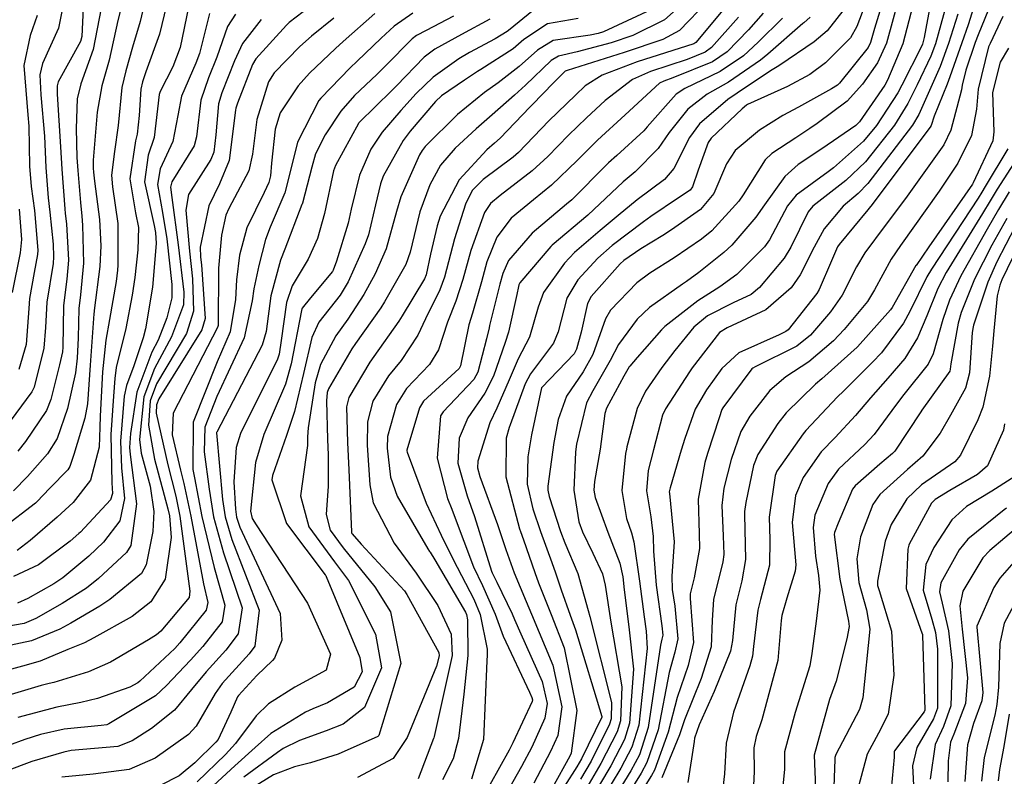
# Model space of a CAD drawing. Units: millimetres. Extents: x 773861 to 777178, y 8148774 to 8150698.
# Drawn here: x 774507 to 774534, y 8149781 to 8149801 of the extents above; entities that cross this region are included whole.
import ezdxf

# ---------------------------------------------------------------- set-up
doc = ezdxf.new("R2010")
doc.units = ezdxf.units.MM
doc.header["$MEASUREMENT"] = 0
doc.layers.add('T-CUR-MAE', color=36, linetype='Continuous')
doc.layers.add('T-CUR-SEC', color=37, linetype='Continuous')

msp = doc.modelspace()

# ---------------------------------------------------------------- linework, layer by layer
at = {"layer": 'T-CUR-MAE', "flags": 128}
for points, elevation in [([(774531.0606, 8149801.6335), (774530.6815, 8149800.2173), (774530.4349, 8149799.6849), (774530.0406, 8149799.1184), (774529.6238, 8149798.6569), (774528.8242, 8149798.0598), (774528.6224, 8149797.9277), (774528.2443, 8149797.6749), (774527.6011, 8149797.254), (774527.4229, 8149797.086), (774526.8333, 8149796.1492), (774526.7147, 8149795.9748), (774525.9907, 8149795.1841), (774525.7172, 8149794.9571), (774524.9874, 8149794.4571), (774524.3285, 8149794.0482), (774523.986, 8149793.7894), (774523.2731, 8149793.0538), (774523.1419, 8149792.8183), (774522.799, 8149791.8584), (774522.5407, 8149791.3974), (774522.0981, 8149790.7431), (774521.8685, 8149790.1128), (774521.7596, 8149789.5023), (774521.5943, 8149788.3317), (774521.5931, 8149788.2192), (774521.6299, 8149788.0492), (774521.9323, 8149787.1122), (774522.0524, 8149786.8085), (774522.3955, 8149785.9878), (774522.6808, 8149784.9896), (774522.7214, 8149784.8272), (774523.3033, 8149782.5254), (774523.2967, 8149782.085), (774523.2505, 8149781.9394), (774522.7534, 8149780.9486), (774522.4752, 8149780.466)], 25), ([(774510.7778, 8149801.2914), (774510.658, 8149800.7993), (774510.4482, 8149800.1131), (774510.2705, 8149799.4715), (774510.1698, 8149799.0245), (774510.0631, 8149798.0038), (774509.9724, 8149797.3074), (774509.8928, 8149796.6773), (774509.9168, 8149796.3653), (774510.0604, 8149795.3798), (774510.0563, 8149794.2598), (774510.0468, 8149794.1284), (774510.0115, 8149793.8211), (774509.839, 8149792.7978), (774509.7407, 8149792.2508), (774509.6489, 8149791.3931), (774509.5866, 8149790.2103), (774509.578, 8149789.9129), (774509.5564, 8149789.3766), (774509.3247, 8149788.4895), (774508.8592, 8149787.8865), (774508.4349, 8149787.4917), (774507.7065, 8149786.8695), (774507.3546, 8149786.602)], 37.5), ([(774525.3464, 8149801.4089), (774524.7268, 8149800.8457), (774523.8766, 8149800.4185), (774523.2922, 8149800.2218), (774522.3821, 8149799.9866), (774521.8792, 8149799.8719), (774521.6807, 8149799.7511), (774520.9942, 8149799.0862), (774520.6977, 8149798.8211), (774520.1012, 8149798.2951), (774519.6698, 8149797.9169), (774519.1106, 8149797.4004), (774518.719, 8149796.9415), (774518.4257, 8149796.4168), (774518.1623, 8149795.6872), (774517.8974, 8149794.6058), (774517.7844, 8149794.2761), (774517.2106, 8149793.2744), (774517.1104, 8149793.1178), (774516.436, 8149792.1613), (774516.3382, 8149792.0174), (774515.7061, 8149790.9382), (774515.6753, 8149790.842), (774515.6527, 8149790.618), (774515.6832, 8149789.5797), (774515.7049, 8149789.173), (774515.7032, 8149788.3269), (774515.6458, 8149787.5697), (774515.7558, 8149787.1482), (774516.1074, 8149786.6711), (774516.9574, 8149785.6304), (774517.3734, 8149784.9596), (774517.6492, 8149783.5658), (774517.0569, 8149781.6376), (774517.0303, 8149781.6083), (774515.9725, 8149781.1387), (774515.223, 8149780.9024), (774514.7978, 8149780.7976), (774514.2378, 8149780.5821), (774513.6672, 8149780.236)], 30), ([(774533.0589, 8149801.3065), (774532.8757, 8149800.7098), (774532.7005, 8149800.2233), (774532.383, 8149799.3158), (774532.3046, 8149799.1189), (774531.9621, 8149798.2542), (774531.8787, 8149798.0099), (774531.8556, 8149797.9636), (774530.2634, 8149795.8451), (774530.2552, 8149795.8339), (774530.1793, 8149795.7446), (774529.4062, 8149794.815), (774529.3658, 8149794.7495), (774529.2086, 8149794.3786), (774528.8749, 8149793.6028), (774528.81, 8149793.4978), (774528.0453, 8149792.5263), (774527.9834, 8149792.4746), (774527.7973, 8149792.3905), (774526.7145, 8149791.903), (774526.2611, 8149791.4877), (774525.8491, 8149790.9117), (774525.5488, 8149790.3921), (774525.2656, 8149789.6101), (774525.1753, 8149789.2907), (774524.8793, 8149788.2838), (774524.8538, 8149788.1761), (774524.8545, 8149788.1295), (774524.9824, 8149786.8353), (774524.9254, 8149785.9156), (774524.9322, 8149785.5588), (774525.0017, 8149785.1033), (774525.0849, 8149784.23), (774525.0046, 8149783.8717), (774524.8496, 8149783.3286), (774524.5502, 8149781.7881), (774524.252, 8149780.9117), (774524.098, 8149780.6257), (774522.9704, 8149778.8111)], 22.5), ([(774513.901, 8149800.8493), (774513.4022, 8149800.2099), (774513.1871, 8149799.7442), (774512.8471, 8149798.8813), (774512.7588, 8149798.5851), (774512.6841, 8149797.7553), (774512.6321, 8149797.293), (774512.55, 8149797.0974), (774511.9515, 8149796.1534), (774511.8844, 8149795.7329), (774511.9786, 8149794.6385), (774512.064, 8149793.8962), (774512.0849, 8149793.0287), (774511.8985, 8149792.4238), (774511.0995, 8149791.0719), (774510.9275, 8149790.6202), (774510.884, 8149789.9662), (774511.0442, 8149789.0561), (774511.4028, 8149787.7164), (774511.4417, 8149787.5328), (774511.4936, 8149786.9468), (774511.3267, 8149785.8345), (774510.947, 8149785.2234), (774510.4449, 8149784.8314), (774509.4153, 8149784.2603), (774509.1632, 8149784.1272), (774509.0307, 8149784.0707), (774508.7129, 8149783.9414), (774507.9758, 8149783.6332), (774507.5044, 8149783.495), (774506.8431, 8149783.3165)], 35), ([(774507.8903, 8149800.9623), (774507.7052, 8149800.4194), (774507.5386, 8149799.6215), (774507.6468, 8149798.2979), (774507.6728, 8149797.9929), (774507.6885, 8149796.918), (774507.7333, 8149796.3686), (774507.8191, 8149795.722), (774507.9139, 8149794.6612), (774507.9073, 8149794.5434), (774507.8117, 8149794.0605), (774507.6921, 8149793.362), (774507.6702, 8149793.0947), (774507.5952, 8149792.1289), (774507.4028, 8149791.4547)], 40), ([(774519.0607, 8149800.9375), (774518.3325, 8149800.5573), (774518.0687, 8149800.4203), (774517.9581, 8149800.3372), (774517.2426, 8149799.6065), (774517.0047, 8149799.3748), (774516.4109, 8149798.8131), (774516.0437, 8149798.3911), (774515.617, 8149797.7581), (774515.3632, 8149797.2462), (774515.2598, 8149796.8891), (774515.0085, 8149795.9212), (774515.0014, 8149795.8956), (774514.9989, 8149795.8861), (774514.5361, 8149794.6842), (774514.4206, 8149794.3896), (774514.1642, 8149793.4328), (774514.0347, 8149792.4794), (774513.9326, 8149792.111), (774512.7121, 8149789.7813), (774512.707, 8149789.7683), (774512.7064, 8149789.7574), (774512.8675, 8149787.9745), (774512.9353, 8149787.501), (774513.1194, 8149786.8925), (774513.8515, 8149784.9967), (774513.7337, 8149784.0373), (774513.5826, 8149783.8245), (774512.8588, 8149783.0298), (774512.6658, 8149782.768), (774512.1594, 8149781.8903), (774511.9538, 8149781.6667), (774511.0616, 8149781.0303), (774510.3625, 8149780.7235), (774509.3994, 8149780.602), (774508.5521, 8149780.5187)], 32.5), ([(774527.8899, 8149800.8867), (774527.238, 8149800.2465), (774526.8431, 8149799.8773), (774526.2197, 8149799.4523), (774525.2683, 8149798.9999), (774525.0361, 8149798.8454), (774524.2616, 8149797.9703), (774524.1678, 8149797.8675), (774523.442, 8149797.198), (774523.2257, 8149797.0089), (774523.2, 8149796.9851), (774523.171, 8149796.955), (774522.2369, 8149796.0165), (774522.098, 8149795.8965), (774521.1729, 8149795.1201), (774520.5427, 8149794.3811), (774520.3881, 8149794.0387), (774520.3098, 8149793.7468), (774520.0336, 8149792.639), (774520.0187, 8149792.579), (774519.9511, 8149792.2844), (774519.7137, 8149791.3849), (774519.6081, 8149791.1903), (774518.7827, 8149790.3247), (774518.719, 8149790.2187), (774518.6267, 8149789.0835), (774518.8989, 8149787.9977), (774519.02, 8149787.7082), (774519.0837, 8149787.5436), (774519.6005, 8149786.1632), (774519.838, 8149785.6616), (774520.1783, 8149784.8929), (774520.3985, 8149784.3007), (774521.1034, 8149782.7993), (774521.1678, 8149782.6603), (774521.1834, 8149782.5926), (774521.1755, 8149782.5473), (774520.66, 8149781.4393), (774520.5609, 8149781.2447), (774520.0393, 8149780.3088)], 27.5), ([(774534.1869, 8149797.1275), (774533.6487, 8149796.2984), (774533.4614, 8149795.9841), (774533.2601, 8149795.6447), (774532.2841, 8149794.0612), (774532.0592, 8149793.6364), (774531.7584, 8149792.9036), (774531.5159, 8149792.3092), (774531.1757, 8149791.757), (774530.7196, 8149791.227), (774530.2515, 8149790.7013), (774529.8506, 8149790.2275), (774529.2998, 8149789.6341), (774528.9295, 8149789.2455), (774528.4402, 8149788.5616), (774528.2349, 8149788.0737), (774528.1468, 8149787.3506), (774528.2436, 8149786.2175), (774528.2339, 8149786.047), (774528.0049, 8149785.3187), (774527.8702, 8149784.8573), (774527.8573, 8149784.7193), (774527.7681, 8149783.6484), (774527.3385, 8149782.0599), (774527.1811, 8149781.6113), (774527.1206, 8149781.3093), (774527.1281, 8149780.6746), (774527.1037, 8149780.1104)], 20), ([(774533.844, 8149789.9997), (774533.8206, 8149789.8346), (774533.3895, 8149788.8763), (774533.1239, 8149788.6441), (774532.3776, 8149788.2146), (774531.9817, 8149787.9696), (774531.8898, 8149787.8754), (774531.2894, 8149786.7723), (774531.2796, 8149786.7451), (774531.253, 8149786.6399), (774531.2066, 8149785.5794), (774531.6406, 8149784.3695), (774531.6461, 8149784.3524), (774531.6485, 8149784.3306), (774531.7119, 8149782.3182), (774531.6944, 8149782.2688), (774530.8985, 8149781.2207), (774530.8886, 8149781.1948), (774530.8903, 8149781.0568), (774530.7516, 8149779.6221)], 17.5), ([(774534.2341, 8149785.3891), (774533.8403, 8149784.6545), (774533.7166, 8149784.1032), (774533.6814, 8149782.9317), (774533.6414, 8149782.4676), (774533.5855, 8149782.1858), (774533.2981, 8149781.043), (774533.2255, 8149780.4088)], 15)]:
    msp.add_lwpolyline(points, dxfattribs=dict(at, elevation=elevation))
at = {"layer": 'T-CUR-SEC', "flags": 128}
for points, elevation in [([(774530.439, 8149802.1322), (774529.8882, 8149800.6619), (774529.7114, 8149800.3589), (774529.0438, 8149799.6891), (774528.6218, 8149799.3719), (774528.0234, 8149799.052), (774526.9507, 8149798.5672), (774526.92, 8149798.5497), (774526.8122, 8149798.4576), (774525.9754, 8149797.667), (774525.8956, 8149797.5521), (774525.632, 8149796.8103), (774525.4772, 8149796.358), (774525.4114, 8149796.2741), (774525.098, 8149796.0639), (774524.3543, 8149795.5639), (774524.1572, 8149795.4185), (774523.3194, 8149794.7859), (774522.9333, 8149794.4476), (774522.4001, 8149793.8639), (774522.1044, 8149793.3712), (774521.8739, 8149792.4694), (774521.7483, 8149792.1687), (774521.1259, 8149791.342), (774520.9894, 8149791.0782), (774520.5827, 8149789.9777), (774520.5551, 8149789.9043), (774520.4785, 8149789.6146), (774520.4698, 8149788.5806), (774520.8359, 8149787.1856), (774520.8615, 8149787.1129), (774520.9374, 8149786.8889), (774521.2436, 8149786.0079), (774521.3447, 8149785.7368), (774521.6882, 8149784.8806), (774522.0286, 8149783.9879), (774522.3698, 8149782.3071), (774522.2187, 8149781.1632), (774522.1848, 8149781.0843), (774521.7095, 8149780.2262)], 26), ([(774530.8599, 8149802.2473), (774530.3603, 8149800.6095), (774530.2542, 8149800.2334), (774530.1873, 8149800.1033), (774529.4159, 8149799.1479), (774529.3625, 8149799.0942), (774529.2068, 8149798.9872), (774528.3155, 8149798.4953), (774527.8957, 8149798.2738), (774527.2689, 8149797.886), (774526.617, 8149797.3385), (774526.3889, 8149796.9784), (774526.045, 8149796.1822), (774525.6889, 8149795.752), (774524.9162, 8149795.2053), (774524.6817, 8149795.0581), (774524.087, 8149794.6937), (774523.6376, 8149794.3884), (774523.5362, 8149794.2973), (774522.7614, 8149793.4143), (774522.6621, 8149793.2324), (774522.4866, 8149792.4578), (774522.3678, 8149792.0028), (774522.2973, 8149791.8808), (774521.4293, 8149790.9718), (774521.4267, 8149790.9669), (774521.1584, 8149789.7086), (774521.0556, 8149789.1148), (774521.0391, 8149788.384), (774521.1905, 8149787.7236), (774521.3997, 8149787.1126), (774521.7024, 8149786.2789), (774521.8041, 8149786.0022), (774521.9535, 8149785.5478), (774522.1972, 8149784.869), (774522.3399, 8149784.4681), (774523.0441, 8149782.1449), (774523.0411, 8149782.1273), (774522.4951, 8149781.0107), (774522.3757, 8149780.7983), (774521.7124, 8149779.7571)], 25.5), ([(774531.6136, 8149802.0954), (774531.1162, 8149800.2009), (774530.7084, 8149799.2226), (774530.6313, 8149799.0905), (774529.9545, 8149798.1032), (774529.8576, 8149798.0054), (774528.9414, 8149797.3839), (774528.3106, 8149796.9564), (774527.9522, 8149796.6371), (774527.4052, 8149795.879), (774527.1787, 8149795.545), (774526.5312, 8149794.7947), (774526.3179, 8149794.5952), (774525.6467, 8149794.0653), (774525.3113, 8149793.8203), (774525.2077, 8149793.7501), (774524.3261, 8149793.1242), (774523.9912, 8149792.8125), (774523.4927, 8149792.133), (774523.2669, 8149791.7016), (774522.7988, 8149790.885), (774522.6326, 8149790.5603), (774522.3664, 8149789.4567), (774522.3462, 8149789.3247), (774522.3336, 8149789.2373), (774522.2879, 8149788.2211), (774522.4298, 8149787.3753), (774522.5276, 8149787.1062), (774522.804, 8149786.5274), (774523.063, 8149785.9716), (774523.1364, 8149785.6699), (774523.2851, 8149784.6821), (774523.58, 8149782.9464), (774523.5431, 8149782.0267), (774523.4503, 8149781.7343), (774523.0161, 8149780.8855), (774522.5744, 8149780.1346)], 24.5), ([(774531.9705, 8149801.8685), (774531.6897, 8149800.3685), (774531.644, 8149800.1868), (774531.6195, 8149800.1251), (774531.0936, 8149799.0902), (774530.981, 8149798.8855), (774530.4112, 8149798.0038), (774530.0623, 8149797.584), (774529.258, 8149796.8696), (774529.1132, 8149796.7638), (774528.2528, 8149796.1381), (774528.0243, 8149795.8549), (774527.5391, 8149794.9417), (774527.4048, 8149794.7531), (774526.6677, 8149794.0095), (774526.2093, 8149793.6741), (774525.6212, 8149793.3032), (774524.7341, 8149792.6093), (774524.6461, 8149792.5216), (774523.994, 8149791.7833), (774523.7914, 8149791.5496), (774523.7782, 8149791.5303), (774523.6333, 8149791.2765), (774523.17, 8149790.4221), (774523.1273, 8149790.2779), (774522.9998, 8149789.3216), (774522.8461, 8149788.4561), (774522.83, 8149788.2225), (774522.8659, 8149788.0247), (774523.2073, 8149787.092), (774523.527, 8149786.2575), (774523.6088, 8149785.8951), (774523.645, 8149785.5432), (774523.771, 8149784.557), (774523.8916, 8149783.4205), (774523.7898, 8149781.9682), (774523.6505, 8149781.5289), (774523.2827, 8149780.8215), (774522.6735, 8149779.8032)], 24), ([(774509.1544, 8149801.7489), (774509.0926, 8149800.3942), (774509.0571, 8149800.2628), (774508.4613, 8149799.1773), (774508.4286, 8149799.0741), (774508.4302, 8149798.8511), (774508.5217, 8149797.4369), (774508.5553, 8149796.837), (774508.6339, 8149795.7705), (774508.6474, 8149795.6457), (774508.6778, 8149795.3642), (774508.7326, 8149794.3977), (774508.6861, 8149793.8835), (774508.5976, 8149793.1796), (774508.5865, 8149792.0553), (774508.577, 8149791.9333), (774508.4979, 8149791.5854), (774508.2592, 8149790.6569), (774508.1409, 8149790.3614), (774507.5837, 8149789.5236), (774507.373, 8149789.2657)], 39), ([(774508.5881, 8149801.248), (774508.464, 8149800.6194), (774508.0336, 8149799.6701), (774507.9637, 8149799.3646), (774507.9958, 8149798.826), (774508.0891, 8149797.7202), (774508.1238, 8149796.8773), (774508.187, 8149796.0673), (774508.2318, 8149795.6839), (774508.3202, 8149794.8184), (774508.337, 8149794.4788), (774508.3203, 8149794.3005), (774508.1575, 8149793.2682), (774508.1223, 8149792.5819), (774508.0749, 8149792.0333), (774507.8156, 8149790.9888), (774507.7549, 8149790.8611), (774507.0492, 8149789.9021)], 39.5), ([(774511.3661, 8149801.239), (774511.1779, 8149800.4612), (774510.8057, 8149799.4521), (774510.7161, 8149799.1809), (774510.6753, 8149798.9793), (774510.6299, 8149798.2738), (774510.5811, 8149797.7775), (774510.5327, 8149797.5982), (774510.3841, 8149796.5758), (774510.5364, 8149795.666), (774510.6088, 8149795.2679), (774510.5929, 8149794.673), (774510.5152, 8149793.9247), (774510.447, 8149793.4584), (774510.2727, 8149792.5616), (774510.0182, 8149791.5163), (774509.9755, 8149791.2133), (774509.9394, 8149790.7472), (774509.8738, 8149789.7107), (774509.897, 8149788.4151), (774509.9114, 8149788.133), (774509.8654, 8149787.9584), (774509.0578, 8149787.0952), (774509.0143, 8149787.0549), (774508.7803, 8149786.8528), (774507.9346, 8149786.2165), (774507.2592, 8149785.9015)], 37), ([(774521.4102, 8149801.2617), (774520.5857, 8149800.5945), (774520.5069, 8149800.5305), (774520.1796, 8149800.3346), (774519.4969, 8149799.9655), (774519.2076, 8149799.7989), (774518.5166, 8149799.3045), (774518.063, 8149798.862), (774517.6514, 8149798.4068), (774517.1508, 8149797.8278), (774516.8486, 8149797.3713), (774516.5447, 8149796.6724), (774516.3185, 8149795.7665), (774516.2354, 8149795.3903), (774515.9288, 8149794.366), (774515.838, 8149794.1262), (774515.8142, 8149794.087), (774515.2267, 8149793.3813), (774515.0008, 8149793.1069), (774514.9942, 8149793.0894), (774514.986, 8149793.0434), (774514.7119, 8149791.6134), (774514.5596, 8149791.0667), (774513.9775, 8149789.716), (774513.7516, 8149788.9652), (774513.6165, 8149787.6565), (774513.6618, 8149787.4648), (774513.772, 8149787.2929), (774515.1485, 8149785.1917), (774515.7658, 8149783.8213), (774515.6519, 8149783.3929), (774514.8089, 8149782.9344), (774514.0989, 8149782.4877), (774513.7698, 8149782.1647), (774513.2187, 8149781.4255), (774512.9492, 8149781.1292), (774512.1873, 8149780.3922)], 31.5), ([(774525.8886, 8149801.34), (774525.1285, 8149800.5561), (774524.684, 8149800.311), (774523.6417, 8149799.9687), (774522.1113, 8149799.4872), (774522.0599, 8149799.4615), (774522.0352, 8149799.4383), (774521.7509, 8149799.1546), (774521.1711, 8149798.5619), (774521.1138, 8149798.5027), (774520.3131, 8149797.6707), (774520.168, 8149797.5326), (774519.962, 8149797.3562), (774519.2136, 8149796.5466), (774518.7081, 8149795.5768), (774518.6282, 8149795.3191), (774518.451, 8149794.5549), (774518.3267, 8149794.0016), (774518.2826, 8149793.8939), (774517.6841, 8149792.903), (774517.5938, 8149792.7548), (774516.9229, 8149791.8067), (774516.8157, 8149791.6565), (774516.2524, 8149790.7044), (774516.1934, 8149790.4612), (774516.2178, 8149789.5036), (774516.2585, 8149788.7708), (774516.329, 8149787.1031), (774516.3288, 8149787.0748), (774516.3322, 8149787.061), (774516.3439, 8149787.0451), (774516.5911, 8149786.7753), (774517.7456, 8149785.5169), (774517.8163, 8149785.4183), (774518.6723, 8149783.8618), (774518.6809, 8149783.776), (774518.6057, 8149783.4946), (774517.8216, 8149781.5834), (774517.4437, 8149781.0214), (774516.4859, 8149780.5128)], 29.5), ([(774532.2828, 8149801.2388), (774531.9918, 8149800.1988), (774531.8657, 8149799.8642), (774531.5061, 8149799.0999), (774531.2556, 8149798.6001), (774530.8918, 8149798.0121), (774530.1209, 8149797.0367), (774529.5857, 8149796.5298), (774528.7035, 8149795.8394), (774528.5756, 8149795.689), (774528.1098, 8149794.7432), (774527.9338, 8149794.4511), (774527.2738, 8149793.6562), (774527.0511, 8149793.4753), (774526.5679, 8149793.2461), (774525.8762, 8149792.8979), (774525.5102, 8149792.5952), (774525.0015, 8149791.9683), (774524.6504, 8149791.5103), (774524.214, 8149790.88), (774523.9928, 8149790.4111), (774523.7159, 8149789.3849), (774523.7032, 8149789.3183), (774523.6815, 8149789.2051), (774523.5826, 8149788.2114), (774523.7071, 8149787.4605), (774523.8425, 8149787.0787), (774523.9062, 8149786.8318), (774524.0578, 8149785.781), (774524.1774, 8149784.8211), (774524.2347, 8149784.4376), (774524.2561, 8149783.9751), (774524.0362, 8149781.9098), (774523.851, 8149781.3232), (774523.5522, 8149780.7568), (774522.7726, 8149779.4723)], 23.5), ([(774533.4947, 8149801.3186), (774533.1418, 8149800.4363), (774533.0627, 8149800.2358), (774532.8131, 8149799.4912), (774532.7109, 8149799.0893), (774532.6882, 8149798.9635), (774532.4085, 8149797.878), (774532.2198, 8149797.4909), (774531.1886, 8149796.0449), (774530.6461, 8149795.3234), (774530.0964, 8149794.5939), (774529.8792, 8149794.2161), (774529.4939, 8149793.4526), (774529.1815, 8149793.0105), (774528.6425, 8149792.3787), (774528.278, 8149792.0852), (774527.1591, 8149791.5316), (774527.0942, 8149791.4993), (774527.0681, 8149791.4757), (774526.2926, 8149790.4341), (774526.2651, 8149790.3839), (774526.1883, 8149790.1652), (774525.8783, 8149789.2045), (774525.8081, 8149788.9672), (774525.6237, 8149787.9753), (774525.6516, 8149787.0514), (774525.6609, 8149786.6587), (774525.5222, 8149785.8689), (774525.4162, 8149785.4378), (774525.4161, 8149785.3129), (774525.5033, 8149784.1305), (774525.3561, 8149783.5184), (774525.0664, 8149782.6603), (774524.8259, 8149781.7228), (774524.4529, 8149780.7055), (774524.3733, 8149780.5596), (774523.0692, 8149778.481)], 22), ([(774513.2176, 8149800.9961), (774513.0033, 8149800.6663), (774512.7117, 8149799.8447), (774512.4936, 8149799.2855), (774512.2863, 8149798.6859), (774512.1711, 8149797.7021), (774512.1036, 8149797.465), (774511.5033, 8149796.4928), (774511.474, 8149796.3508), (774511.5102, 8149796.0742), (774511.679, 8149794.8017), (774511.833, 8149793.5303), (774511.8205, 8149793.198), (774511.5024, 8149792.3328), (774511.0386, 8149791.4853), (774510.758, 8149790.729), (774510.6414, 8149789.5829), (774510.686, 8149789.2109), (774510.9232, 8149788.3239), (774511.0278, 8149787.6495), (774510.9983, 8149787.1083), (774510.8205, 8149786.2204), (774510.6895, 8149785.9882), (774509.8477, 8149785.2836), (774509.5717, 8149785.1035), (774508.7977, 8149784.6548), (774508.5002, 8149784.4862), (774507.7438, 8149784.1767), (774506.5985, 8149783.9381)], 35.5), ([(774516.9523, 8149801.0145), (774516.1019, 8149800.2576), (774515.9, 8149800.0751), (774515.2028, 8149799.4108), (774514.899, 8149799.0723), (774514.4176, 8149798.3429), (774514.2766, 8149797.9066), (774514.1831, 8149796.9966), (774514.1546, 8149796.6544), (774514.1107, 8149796.4771), (774513.9859, 8149796.2094), (774513.5216, 8149795.2601), (774513.321, 8149794.5316), (774513.2442, 8149793.8662), (774513.2158, 8149793.3338), (774513.0728, 8149792.4716), (774512.7247, 8149791.6677), (774512.0819, 8149790.0498), (774512.0702, 8149788.7786), (774512.1142, 8149788.5509), (774512.3148, 8149787.5142), (774512.6386, 8149786.1428), (774512.9314, 8149785.1351), (774512.8553, 8149784.6869), (774512.3402, 8149784.0215), (774512.0041, 8149783.6627), (774511.3626, 8149782.9786), (774511.066, 8149782.7038), (774509.9062, 8149782.0004), (774509.8202, 8149781.9485), (774509.7602, 8149781.9249), (774509.6116, 8149781.9094), (774508.6227, 8149781.8036), (774507.988, 8149781.6605), (774507.5617, 8149781.5257), (774506.6791, 8149781.2099)], 33.5), ([(774510.1384, 8149801.1372), (774510.0627, 8149800.8259), (774509.8246, 8149799.7623), (774509.6332, 8149799.0725), (774509.5074, 8149798.3677), (774509.4002, 8149797.0771), (774509.3996, 8149796.8618), (774509.4059, 8149796.7576), (774509.433, 8149796.5118), (774509.5654, 8149795.4809), (774509.5987, 8149794.7785), (774509.5783, 8149794.2244), (774509.4252, 8149793.0409), (774509.4223, 8149793.0136), (774509.4182, 8149792.9519), (774509.3155, 8149791.5766), (774509.2422, 8149790.5403), (774509.1746, 8149790.1523), (774508.8798, 8149789.181), (774508.7726, 8149788.8588), (774508.716, 8149788.7704), (774508.2316, 8149788.2717), (774507.8884, 8149787.9102), (774507.8496, 8149787.8724), (774506.9671, 8149787.1877)], 38), ([(774517.9726, 8149801.0246), (774517.4713, 8149800.6709), (774517.123, 8149800.3503), (774516.478, 8149799.7373), (774516.2937, 8149799.5589), (774515.5039, 8149798.7393), (774515.4526, 8149798.6756), (774514.8762, 8149797.5605), (774514.685, 8149796.7671), (774514.539, 8149796.1964), (774514.1485, 8149795.2777), (774514.0191, 8149794.9447), (774513.8433, 8149794.2512), (774513.7092, 8149793.6211), (774513.6637, 8149793.3005), (774513.4515, 8149792.3128), (774512.7185, 8149790.7344), (774512.3944, 8149789.909), (774512.3735, 8149789.2452), (774512.5055, 8149788.2515), (774512.6252, 8149787.5076), (774512.8898, 8149786.5345), (774513.3914, 8149785.0659), (774513.2891, 8149784.3661), (774512.9599, 8149783.9232), (774512.4289, 8149783.3481), (774512.0319, 8149782.8704), (774511.5813, 8149782.3204), (774510.9582, 8149781.8289), (774510.4409, 8149781.4894), (774510.0549, 8149781.3371), (774509.1178, 8149781.263), (774508.8101, 8149781.2368), (774508.6069, 8149781.1931), (774507.7513, 8149780.9421), (774507.0648, 8149780.6763)], 33), ([(774512.517, 8149801.0095), (774512.2483, 8149799.9426), (774512.1471, 8149799.6816), (774511.7662, 8149798.7968), (774511.6707, 8149798.2717), (774511.5382, 8149797.5811), (774511.1978, 8149796.8407), (774511.1255, 8149796.4228), (774511.2551, 8149795.6745), (774511.3754, 8149794.9669), (774511.5087, 8149793.7368), (774511.5078, 8149793.3821), (774511.3765, 8149792.8468), (774511.14, 8149792.2495), (774510.9744, 8149791.9208), (774510.5681, 8149790.851), (774510.395, 8149789.7429), (774510.3721, 8149789.3702), (774510.3852, 8149789.1795), (774510.5598, 8149787.8522), (774510.4042, 8149786.7398), (774510.2894, 8149786.5463), (774509.5406, 8149785.8473), (774509.2177, 8149785.5914), (774508.5681, 8149785.1813), (774507.8564, 8149784.7763), (774507.5432, 8149784.6466), (774507.0763, 8149784.5604)], 36), ([(774515.0273, 8149801.0595), (774514.6526, 8149800.7682), (774514.581, 8149800.7032), (774513.7628, 8149799.7972), (774513.6744, 8149799.6412), (774513.2677, 8149798.6104), (774513.2214, 8149798.4749), (774513.214, 8149798.4217), (774513.049, 8149797.0694), (774512.7899, 8149796.4461), (774512.4956, 8149795.8553), (774512.2662, 8149794.7388), (774512.2767, 8149794.4762), (774512.2994, 8149794.269), (774512.3974, 8149792.8286), (774512.3153, 8149792.5195), (774511.1587, 8149790.67), (774511.0971, 8149790.5113), (774511.0891, 8149790.2901), (774511.3966, 8149788.9038), (774511.616, 8149788.0574), (774511.7255, 8149787.5267), (774511.9905, 8149785.5085), (774511.9701, 8149785.344), (774511.2128, 8149784.434), (774511.0966, 8149784.338), (774510.8777, 8149784.2033), (774509.8625, 8149783.6029), (774509.2696, 8149783.3497), (774508.3391, 8149783.0635), (774508.2162, 8149783.033), (774507.9987, 8149782.9786), (774507.1094, 8149782.7116)], 34.5), ([(774509.607, 8149801.1532), (774509.3931, 8149800.0437), (774509.0658, 8149799.1232), (774508.968, 8149798.7209), (774508.937, 8149797.9242), (774508.9606, 8149797.1494), (774508.9816, 8149796.7972), (774509.0556, 8149795.9391), (774509.0925, 8149795.5775), (774509.1123, 8149795.3298), (774509.1409, 8149794.314), (774509.0543, 8149793.4638), (774509.0124, 8149793.0961), (774508.9912, 8149792.3126), (774508.9688, 8149791.7675), (774508.9248, 8149791.3683), (774508.7099, 8149790.4085), (774508.4266, 8149789.6114), (774508.1738, 8149789.1982), (774507.6324, 8149788.5834), (774507.262, 8149788.1988)], 38.5), ([(774511.954, 8149801.1865), (774511.7352, 8149800.0987), (774511.5332, 8149799.586), (774511.1919, 8149798.9194), (774511.1717, 8149798.8398), (774511.0335, 8149797.6846), (774510.8753, 8149797.2079), (774510.777, 8149796.4947), (774511.0306, 8149795.3227), (774511.0696, 8149795.1334), (774511.0887, 8149794.8373), (774510.9913, 8149793.6645), (774510.7987, 8149792.5491), (774510.7423, 8149792.3058), (774510.4855, 8149791.5546), (774510.2951, 8149791.0263), (774510.2322, 8149790.7457), (774510.1307, 8149789.5351), (774510.1585, 8149788.8245), (774510.2354, 8149787.9927), (774510.1134, 8149787.3974), (774509.6714, 8149786.8217), (774509.2762, 8149786.4539), (774508.5864, 8149785.8709), (774508.34, 8149785.7044), (774507.6485, 8149785.3163), (774507.3679, 8149785.1915)], 36.5), ([(774524.3558, 8149801.1133), (774523.085, 8149800.5238), (774522.9426, 8149800.475), (774522.7307, 8149800.4334), (774521.74, 8149800.2845), (774521.3179, 8149800.0305), (774520.8252, 8149799.5872), (774520.259, 8149799.1568), (774519.8994, 8149798.8898), (774519.1716, 8149798.3013), (774518.3077, 8149797.442), (774518.2243, 8149797.3364), (774518.1554, 8149797.2209), (774517.6496, 8149796.0921), (774517.5311, 8149795.6972), (774517.2543, 8149794.6994), (774516.96, 8149794.0292), (774516.6615, 8149793.4735), (774516.2263, 8149792.8108), (774515.9035, 8149792.3663), (774515.4936, 8149791.5945), (774515.356, 8149791.0976), (774515.1605, 8149789.8913), (774515.1467, 8149789.6561), (774515.1512, 8149789.5753), (774515.1443, 8149789.4201), (774514.9624, 8149788.065), (774515.1791, 8149787.2354), (774515.8724, 8149786.2995), (774516.2463, 8149785.7951), (774516.9702, 8149784.3565), (774517.1334, 8149783.4541), (774516.6787, 8149782.3859), (774516.1021, 8149781.9427), (774515.6517, 8149781.7621), (774514.9293, 8149781.5055), (774514.4935, 8149781.2879), (774514.339, 8149781.1795), (774513.4381, 8149780.5209)], 30.5), ([(774526.3818, 8149801.2129), (774525.5685, 8149800.2389), (774525.5078, 8149800.2014), (774523.9939, 8149799.7137), (774523.0509, 8149799.3579), (774522.5974, 8149799.0721), (774522.3354, 8149798.8257), (774521.6222, 8149798.1297), (774520.8032, 8149797.2804), (774520.6667, 8149797.1584), (774519.8557, 8149796.5551), (774519.5668, 8149796.2647), (774519.3828, 8149795.8958), (774519.093, 8149794.969), (774518.8223, 8149793.9379), (774518.6962, 8149793.5975), (774518.3117, 8149792.8159), (774518.1106, 8149792.3829), (774517.6603, 8149791.7039), (774517.3183, 8149791.2931), (774516.903, 8149790.6113), (774516.7569, 8149790.0541), (774516.7502, 8149789.4278), (774516.8195, 8149788.3632), (774516.9063, 8149787.8823), (774517.4715, 8149786.7978), (774518.0624, 8149785.9962), (774518.6447, 8149785.1277), (774518.9986, 8149784.3568), (774519.0285, 8149783.781), (774518.543, 8149781.6071), (774518.5339, 8149781.5771), (774518.5253, 8149781.5531), (774518.1163, 8149780.4768)], 29), ([(774527.3749, 8149801.0221), (774526.9759, 8149800.5767), (774526.4061, 8149799.9889), (774526.0121, 8149799.7167), (774524.9525, 8149799.2832), (774524.7042, 8149799.1993), (774524.5943, 8149799.1454), (774523.6725, 8149798.2932), (774522.9307, 8149797.611), (774522.6742, 8149797.3665), (774522.3794, 8149797.0638), (774521.6971, 8149796.4091), (774521.212, 8149796.0144), (774520.6127, 8149795.5179), (774520.226, 8149795.0107), (774519.9578, 8149794.3478), (774519.814, 8149793.8105), (774519.5701, 8149792.9712), (774519.4757, 8149792.6543), (774519.2534, 8149791.5606), (774519.2126, 8149791.4876), (774518.2614, 8149790.611), (774518.1476, 8149790.4332), (774517.8116, 8149789.2921), (774517.8102, 8149789.277), (774517.8166, 8149789.2411), (774518.3335, 8149787.8704), (774518.7337, 8149787.0128), (774519.053, 8149786.3566), (774519.6092, 8149785.2998), (774519.7781, 8149784.8877), (774519.964, 8149783.9497), (774519.9679, 8149783.7946), (774519.9603, 8149783.6421), (774519.8662, 8149781.5269), (774519.5471, 8149780.469)], 28), ([(774529.603, 8149801.2131), (774529.0862, 8149800.5485), (774528.7441, 8149800.2554), (774527.8173, 8149799.6223), (774527.7449, 8149799.5829), (774527.5723, 8149799.4781), (774526.6716, 8149798.8767), (774526.4217, 8149798.705), (774525.6664, 8149798.0548), (774525.3921, 8149797.681), (774524.9793, 8149796.8552), (774524.7252, 8149796.5606), (774523.9945, 8149796.0165), (774523.479, 8149795.5907), (774522.995, 8149795.1912), (774522.3111, 8149794.6027), (774522.0376, 8149794.3151), (774521.476, 8149793.5276), (774521.3363, 8149793.1327), (774521.1039, 8149792.3264), (774520.8022, 8149791.743), (774520.5584, 8149791.1819), (774520.2284, 8149790.4186), (774520.0352, 8149790.0277), (774519.7137, 8149789.0032), (774519.7071, 8149788.8239), (774519.7712, 8149788.5857), (774520.2404, 8149787.3024), (774520.4653, 8149786.625), (774520.6878, 8149786.0056), (774521.0113, 8149785.2309), (774521.1606, 8149784.8927), (774521.7293, 8149783.5263), (774521.9745, 8149782.4023), (774521.8619, 8149781.6365), (774521.6701, 8149781.2042), (774521.2208, 8149780.3578)], 26.5), ([(774532.5959, 8149800.9973), (774532.3436, 8149800.211), (774532.1197, 8149799.5949), (774531.9096, 8149799.1095), (774531.5442, 8149798.3001), (774531.3807, 8149798.0206), (774530.184, 8149796.4485), (774529.9199, 8149796.1832), (774529.5215, 8149795.8408), (774529.01, 8149795.2319), (774528.7411, 8149794.7464), (774528.3613, 8149794.0001), (774528.1211, 8149793.6501), (774527.4475, 8149793.0568), (774526.4031, 8149792.58), (774526.1995, 8149792.4505), (774525.4675, 8149791.4995), (774525.3977, 8149791.3978), (774524.7469, 8149790.4014), (774524.6749, 8149790.2365), (774524.4323, 8149789.305), (774524.2878, 8149788.7506), (774524.2395, 8149788.1984), (774524.3537, 8149787.5032), (774524.4239, 8149786.9808), (774524.4304, 8149786.5828), (774524.4986, 8149785.669), (774524.655, 8149784.5802), (774524.6765, 8149784.3271), (774524.6537, 8149784.2245), (774524.6132, 8149784.0572), (774524.2874, 8149781.8504), (774524.0515, 8149781.1175), (774523.8244, 8149780.6914), (774522.8715, 8149779.1418)], 23), ([(774515.8564, 8149800.8918), (774515.2564, 8149800.4046), (774514.9407, 8149800.1234), (774514.2532, 8149799.4198), (774514.1022, 8149799.1793), (774513.7912, 8149798.168), (774513.6708, 8149797.2406), (774513.569, 8149796.7906), (774513.0342, 8149795.7832), (774512.9533, 8149795.6046), (774512.8376, 8149795.0666), (774512.7548, 8149794.1804), (774512.7469, 8149792.6386), (774512.7428, 8149792.61), (774512.7308, 8149792.5826), (774511.545, 8149790.2916), (774511.5202, 8149789.7048), (774511.7435, 8149788.7538), (774511.8318, 8149788.4025), (774512.0153, 8149787.5206), (774512.3563, 8149785.7026), (774512.4713, 8149785.2044), (774512.4321, 8149784.9999), (774511.723, 8149784.1193), (774511.5842, 8149783.9736), (774510.6515, 8149783.0935), (774510.599, 8149783.0513), (774510.3773, 8149782.9349), (774509.5096, 8149782.6256), (774509.0625, 8149782.5181), (774508.4262, 8149782.3979), (774507.3774, 8149782.1217)], 34), ([(774520.0343, 8149800.862), (774519.2787, 8149800.4516), (774518.5627, 8149800.0562), (774518.2763, 8149799.8415), (774517.5348, 8149799.0735), (774517.4114, 8149798.944), (774516.5334, 8149798.0901), (774516.5256, 8149798.0827), (774516.5243, 8149798.0811), (774516.5117, 8149798.0599), (774515.8963, 8149796.9361), (774515.8462, 8149796.7934), (774515.6037, 8149795.6489), (774515.4162, 8149794.9771), (774515.1625, 8149794.4246), (774514.7311, 8149793.703), (774514.586, 8149793.2583), (774514.4443, 8149792.2396), (774514.3859, 8149791.8744), (774514.3423, 8149791.7321), (774513.3466, 8149789.7409), (774513.2299, 8149789.367), (774513.1701, 8149788.4456), (774513.2151, 8149787.7085), (774513.2457, 8149787.4944), (774513.3338, 8149787.2267), (774514.4102, 8149784.9127), (774514.4599, 8149784.1907), (774514.2615, 8149783.7086), (774514.2118, 8149783.6511), (774513.7903, 8149783.2475), (774513.2941, 8149782.7075), (774513.2691, 8149782.6705), (774513.0939, 8149782.2663), (774512.7461, 8149781.5293), (774512.6879, 8149781.4542), (774512.1287, 8149780.9067), (774511.7022, 8149780.5564), (774510.7028, 8149780.0446)], 32), ([(774522.4123, 8149800.8771), (774521.5872, 8149800.7372), (774520.953, 8149800.3115), (774520.6627, 8149800.0685), (774519.7935, 8149799.513), (774519.7069, 8149799.4573), (774519.3606, 8149799.2278), (774518.7415, 8149798.802), (774518.5839, 8149798.6534), (774517.8986, 8149797.8534), (774517.7126, 8149797.6011), (774517.1788, 8149796.6458), (774517.1015, 8149796.446), (774516.9742, 8149795.8765), (774516.7835, 8149795.0753), (774516.6945, 8149794.8288), (774516.2384, 8149793.8089), (774516.019, 8149793.4526), (774515.455, 8149792.7264), (774515.2608, 8149792.3138), (774515.0352, 8149791.3545), (774514.7993, 8149790.3325), (774514.5845, 8149789.692), (774514.2052, 8149788.6157), (774514.1913, 8149788.4975), (774514.581, 8149787.3258), (774515.6182, 8149785.9523), (774515.6368, 8149785.9272), (774515.6499, 8149785.8996), (774516.5524, 8149783.7318), (774516.6176, 8149783.3424), (774516.4018, 8149782.934), (774515.6838, 8149782.5171), (774515.2921, 8149782.3545), (774515.096, 8149782.2603), (774514.1634, 8149781.6877), (774513.7429, 8149781.3104), (774513.1986, 8149780.8189), (774512.6261, 8149780.2969)], 31), ([(774526.7057, 8149800.9172), (774525.9857, 8149800.0963), (774525.8124, 8149799.9711), (774525.3351, 8149799.7797), (774524.3491, 8149799.4565), (774523.8656, 8149799.2457), (774523.135, 8149798.6826), (774522.6339, 8149798.2165), (774522.1482, 8149797.7481), (774521.5903, 8149797.1722), (774521.1741, 8149796.7894), (774520.3194, 8149796.1331), (774520.0529, 8149795.9153), (774519.8913, 8149795.6759), (774519.5279, 8149794.6567), (774519.318, 8149793.8742), (774519.125, 8149793.2902), (774518.9072, 8149792.7333), (774518.6616, 8149791.9865), (774518.4223, 8149791.5977), (774517.7996, 8149790.945), (774517.5341, 8149790.521), (774517.2952, 8149789.6652), (774517.2809, 8149789.3523), (774517.3697, 8149788.5734), (774517.5502, 8149788.0555), (774518.378, 8149786.6487), (774518.4228, 8149786.5767), (774518.4342, 8149786.5587), (774518.5627, 8149786.3477), (774519.3848, 8149784.9449), (774519.4105, 8149784.8829), (774519.4375, 8149784.7427), (774519.4515, 8149783.7871), (774519.3425, 8149782.7425), (774519.1999, 8149781.5521), (774519.0544, 8149781.0121), (774518.7688, 8149780.4491)], 28.5), ([(774528.6328, 8149800.9181), (774528.4653, 8149800.7641), (774528.44, 8149800.7422), (774527.4927, 8149799.9257), (774527.2985, 8149799.761), (774526.4395, 8149799.1723), (774525.8734, 8149798.8452), (774525.3533, 8149798.4475), (774524.8497, 8149797.8198), (774524.5506, 8149797.39), (774523.935, 8149796.7665), (774523.6144, 8149796.4946), (774522.8317, 8149795.7551), (774522.6639, 8149795.6047), (774521.7069, 8149794.797), (774521.6737, 8149794.7645), (774520.8441, 8149793.782), (774520.8184, 8149793.7296), (774520.8057, 8149793.6831), (774520.763, 8149793.4708), (774520.5428, 8149792.4637), (774520.4458, 8149792.1844), (774520.1329, 8149791.2841), (774519.906, 8149790.8197), (774519.4521, 8149790.166), (774519.2123, 8149789.6159), (774519.183, 8149788.9498), (774519.4291, 8149788.0673), (774519.6306, 8149787.5134), (774520.0853, 8149786.0503), (774520.1029, 8149786.0032), (774520.2228, 8149785.7517), (774520.6335, 8149784.8989), (774520.6972, 8149784.754), (774520.8734, 8149784.3618), (774521.4442, 8149783.0866), (774521.5791, 8149782.4974), (774521.5144, 8149782.0977), (774521.1619, 8149781.3225), (774520.8908, 8149780.8013), (774520.5406, 8149780.1896)], 27), ([(774533.8056, 8149800.9291), (774533.458, 8149800.2122), (774533.4205, 8149800.1219), (774533.1423, 8149798.9853), (774533.0919, 8149798.4427), (774532.9607, 8149797.7405), (774532.5976, 8149797.0006), (774532.0957, 8149796.2407), (774531.0547, 8149794.7899), (774530.8062, 8149794.4176), (774530.3591, 8149793.593), (774530.1698, 8149793.2885), (774529.5451, 8149792.5335), (774529.261, 8149792.2259), (774528.5953, 8149791.6659), (774527.9803, 8149791.2621), (774527.549, 8149790.8917), (774527.0154, 8149790.2062), (774526.776, 8149789.7938), (774526.5087, 8149789.0418), (774526.3203, 8149788.2765), (774526.2611, 8149787.8091), (774526.2989, 8149786.9942), (774526.3181, 8149786.4956), (774526.2856, 8149786.2932), (774526.0348, 8149785.2883), (774526.0041, 8149784.7284), (774525.9729, 8149784.0188), (774525.7072, 8149783.1653), (774525.2626, 8149782.0557), (774525.1234, 8149781.6523), (774524.6539, 8149780.4994)], 21.5), ([(774533.9558, 8149800.0865), (774533.7332, 8149799.7053), (774533.5237, 8149798.8933), (774533.561, 8149797.8376), (774533.5365, 8149797.5971), (774533.0067, 8149796.4696), (774532.9859, 8149796.4329), (774531.8202, 8149794.7512), (774531.4727, 8149794.2522), (774531.4703, 8149794.2485), (774530.834, 8149793.1274), (774530.7889, 8149793.0608), (774529.9028, 8149792.0673), (774529.8921, 8149792.0571), (774528.9417, 8149791.2081), (774528.7769, 8149791.0656), (774527.9928, 8149790.2923), (774527.7657, 8149790.0097), (774527.2288, 8149789.182), (774527.1138, 8149788.8856), (774526.9088, 8149787.8869), (774526.8751, 8149787.6517), (774526.8748, 8149787.5686), (774526.9012, 8149786.3591), (774526.7959, 8149785.7862), (774526.6381, 8149785.1424), (774526.5452, 8149784.1904), (774526.4909, 8149783.8956), (774526.0575, 8149782.8131), (774525.6537, 8149781.9244), (774525.5309, 8149781.5646), (774525.5189, 8149781.4737), (774525.3535, 8149780.378)], 21), ([(774533.9396, 8149797.3847), (774533.3286, 8149796.3724), (774533.2395, 8149796.2185), (774533.1403, 8149796.0562), (774531.8834, 8149794.1555), (774531.7606, 8149793.9468), (774531.3074, 8149793.0128), (774531.1389, 8149792.699), (774530.5452, 8149791.9107), (774530.3042, 8149791.6532), (774529.5227, 8149790.8815), (774529.3677, 8149790.7214), (774528.5168, 8149789.8186), (774528.4435, 8149789.7315), (774527.7416, 8149788.7279), (774527.6937, 8149788.6129), (774527.5354, 8149787.4954), (774527.5513, 8149786.9009), (774527.5382, 8149786.2099), (774527.2974, 8149785.288), (774527.2268, 8149785.0001), (774527.1143, 8149784.0235), (774527.0835, 8149783.7638), (774527.0153, 8149783.5034), (774526.5738, 8149782.2659), (774526.3761, 8149781.4288), (774526.3322, 8149780.6098), (774526.2878, 8149780.2265)], 20.5), ([(774533.9728, 8149796.2234), (774533.6833, 8149795.7495), (774533.3822, 8149795.2255), (774532.6721, 8149793.9699), (774532.3667, 8149793.3169), (774532.1897, 8149792.7991), (774531.928, 8149791.8833), (774531.7949, 8149791.606), (774531.1486, 8149790.7867), (774530.9475, 8149790.5292), (774530.3497, 8149789.7169), (774530.1015, 8149789.4453), (774529.3927, 8149788.7823), (774529.1144, 8149788.4011), (774528.7566, 8149787.5538), (774528.7115, 8149787.217), (774528.7792, 8149786.4485), (774528.8588, 8149785.9263), (774528.8916, 8149785.5399), (774528.7941, 8149784.7041), (774528.6785, 8149783.8374), (774528.6213, 8149783.5045), (774528.2283, 8149782.2517), (774527.948, 8149781.1976), (774527.947, 8149780.7244), (774527.8762, 8149780.0223)], 19.5), ([(774507.412, 8149795.7595), (774507.4701, 8149794.9524), (774507.438, 8149794.5892), (774507.2257, 8149793.5263)], 40.5), ([(774533.9054, 8149795.5148), (774533.5078, 8149794.7942), (774533.0451, 8149793.8821), (774532.6843, 8149792.9869), (774532.6029, 8149792.6991), (774532.4072, 8149791.6068), (774532.3917, 8149791.4654), (774532.3758, 8149791.4173), (774531.6302, 8149790.3668), (774531.5992, 8149790.3209), (774530.9004, 8149789.2649), (774530.8445, 8149789.2059), (774530.5007, 8149788.9163), (774529.8354, 8149788.3396), (774529.7663, 8149788.2459), (774529.3803, 8149787.3361), (774529.2812, 8149787.0865), (774529.2749, 8149787.0322), (774529.4283, 8149785.8309), (774529.6629, 8149784.7087), (774529.6761, 8149784.5579), (774529.6167, 8149784.2331), (774529.3309, 8149783.0956), (774529.1524, 8149782.6031), (774528.7388, 8149781.1098), (774528.7756, 8149780.2192)], 19), ([(774534.1276, 8149795.2801), (774533.6388, 8149794.3442), (774533.3981, 8149793.799), (774533.0124, 8149792.6459), (774533.0016, 8149792.6026), (774532.98, 8149792.453), (774532.911, 8149791.3741), (774532.7996, 8149790.9564), (774532.3999, 8149790.2328), (774532.1227, 8149789.7521), (774531.6536, 8149789.1323), (774531.2423, 8149788.7735), (774530.5019, 8149788.1077), (774530.3141, 8149787.832), (774529.983, 8149786.9666), (774529.8832, 8149786.3742), (774529.9377, 8149785.7455), (774530.1403, 8149785.0068), (774530.2352, 8149784.4914), (774530.0482, 8149782.6503), (774529.952, 8149782.3351), (774529.3222, 8149781.129), (774529.2962, 8149781.048), (774529.2955, 8149780.9899), (774529.2578, 8149780.0195)], 18.5), ([(774534.3496, 8149795.0454), (774533.7781, 8149793.8658), (774533.7214, 8149793.7229), (774533.6459, 8149793.432), (774533.5623, 8149792.5005), (774533.5267, 8149792.0875), (774533.4448, 8149791.2802), (774533.2672, 8149790.4479), (774533.1289, 8149790.1059), (774532.6694, 8149789.1581), (774532.5118, 8149788.9813), (774531.6209, 8149788.3619), (774531.2245, 8149787.9867), (774530.8068, 8149787.2967), (774530.6474, 8149786.8531), (774530.4361, 8149785.7761), (774530.4412, 8149785.6611), (774530.4841, 8149785.5251), (774530.8167, 8149784.4324), (774530.8728, 8149783.254), (774530.7206, 8149782.209), (774530.4683, 8149781.7001), (774530.1613, 8149781.1367), (774529.9415, 8149780.3071)], 18), ([(774534.4447, 8149788.796), (774533.5075, 8149788.1935), (774532.8227, 8149787.7803), (774532.4345, 8149787.4284), (774531.9479, 8149786.6801), (774531.7341, 8149786.2299), (774531.6597, 8149785.5361), (774531.8935, 8149784.7607), (774531.9969, 8149784.3983), (774532.0446, 8149783.9543), (774532.0479, 8149782.3736), (774531.9435, 8149782.0799), (774531.4925, 8149781.3144), (774531.38, 8149780.8216), (774531.4385, 8149779.6192)], 17), ([(774533.896, 8149787.7373), (774533.8331, 8149787.6967), (774532.8602, 8149786.9029), (774532.6313, 8149786.617), (774532.1357, 8149785.7361), (774532.0988, 8149785.4942), (774532.172, 8149785.1916), (774532.3472, 8149784.4441), (774532.4463, 8149783.5727), (774532.4068, 8149782.4328), (774532.2057, 8149781.8812), (774531.9839, 8149781.3918), (774531.8543, 8149780.4615)], 16.5), ([(774534.261, 8149787.2772), (774533.449, 8149786.6056), (774533.2687, 8149786.402), (774532.7258, 8149785.5116), (774532.6468, 8149785.1181), (774532.7082, 8149784.4913), (774532.8545, 8149783.185), (774532.7979, 8149782.4973), (774532.4838, 8149781.6704), (774532.3996, 8149781.4573), (774532.331, 8149780.9533), (774532.3231, 8149780.3941)], 16), ([(774534.4753, 8149786.7165), (774533.7194, 8149785.8569), (774533.5577, 8149785.6042), (774533.1021, 8149784.5746), (774533.1001, 8149784.5426), (774533.269, 8149782.7913), (774533.2413, 8149782.5704), (774533.0146, 8149781.9577), (774532.8548, 8149781.3866), (774532.7778, 8149780.4015)], 15.5), ([(774533.9733, 8149782.2083), (774533.8319, 8149781.3382), (774533.7083, 8149780.725), (774533.673, 8149780.4161)], 14.5)]:
    msp.add_lwpolyline(points, dxfattribs=dict(at, elevation=elevation))

doc.saveas('drawing.dxf')
